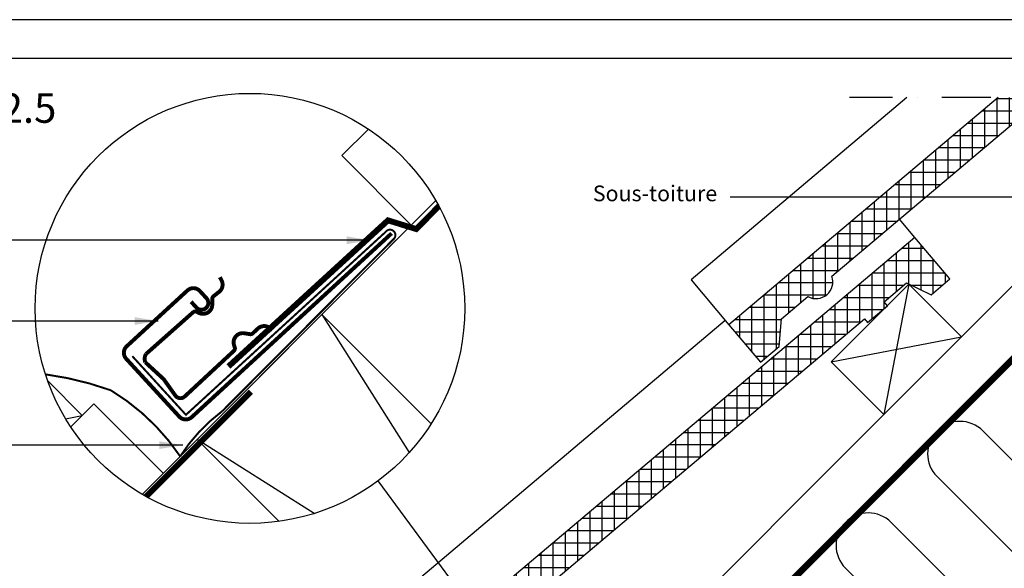
# Model space of a CAD drawing. Units: millimetres. Extents: x 110 to 2090, y 20 to 1465.
# Drawn here: x 770 to 1272, y 1185 to 1465 of the extents above; entities that cross this region are included whole.
import ezdxf

# ---------------------------------------------------------------- set-up
doc = ezdxf.new("R2010")
doc.units = ezdxf.units.MM
doc.header["$LTSCALE"] = 50
doc.header["$MEASUREMENT"] = 0
doc.linetypes.add('DASHDOT', pattern=[1, 0.5, -0.25, 0, -0.25])
doc.linetypes.add('DASHED', pattern=[0.75, 0.5, -0.25])
for name, color, linetype in [('RAMMER', 7, 'CONTINUOUS'), ('VELUX_BFX', 9, 'CONTINUOUS'), ('VELUX_FLASHING', 4, 'CONTINUOUS'), ('VELUX_HATCH', 1, 'CONTINUOUS'), ('VELUX_INFO', 7, 'CONTINUOUS'), ('VELUX_INSULATION', 1, 'CONTINUOUS'), ('VELUX_ROOFCONSTRUCTION', 7, 'CONTINUOUS'), ('VELUX_ROOFINGMATERIAL', 3, 'CONTINUOUS'), ('VELUX_TEXT_TRANSLATION', 7, 'CONTINUOUS'), ('VELUX_UNDERROOF', 3, 'DASHED')]:
    doc.layers.add(name, color=color, linetype=linetype)
doc.styles.add('Verdana', font='verdana.ttf')
doc.dimstyles.new('VERDANA', dxfattribs={"dimtxt": 8, "dimasz": 12, "dimexe": 2, "dimexo": 0, "dimgap": 2, "dimtad": 1, "dimdec": 0, "dimzin": 0, "dimdsep": 46, "dimtxsty": 'Verdana', "dimcen": 0.09, "dimclrd": 256, "dimclre": 256, "dimclrt": 256, "dimadec": 0, "dimazin": 0, "dimtfac": 1, "dimtdec": 0, "dimtix": 1, "dimtmove": 0, "dimatfit": 3, "dimfxl": 1, "dimtolj": 1, "dimtzin": 0, "dimarcsym": 0})

msp = doc.modelspace()

# ---------------------------------------------------------------- hatches: boundary and pattern name
at = {"layer": 'VELUX_HATCH'}
h = msp.add_hatch(dxfattribs=at)
h.set_pattern_fill('ANSI37', scale=50, angle=45, style=0)
h.set_pattern_definition([(90, (430.9187, -162.987), (-6.25, 1e-15), []), (180, (430.9187, -162.987), (-1e-15, -6.25), [])])
edge = h.paths.add_edge_path()
edge.add_line((1292.18, 1425), (1268.91, 1425))
edge.add_line((1268.91, 1425), (1131.71, 1309.32))
edge.add_line((1131.71, 1309.32), (1147.74, 1290.3))
edge.add_line((1147.74, 1290.3), (1157.38, 1298.27))
edge.add_line((1157.38, 1298.27), (1158.58, 1312.36))
edge.add_line((1158.58, 1312.36), (1171.96, 1323.64))
edge.add_arc((1176.06, 1331.24), 8.64, 241.6434, 378.6262)
edge.add_line((1184.24, 1334), (1292.18, 1425))
h = msp.add_hatch(dxfattribs=at)
h.set_pattern_fill('ANSI37', scale=50, angle=45, style=0)
h.set_pattern_definition([(90, (204.6445, -389.261), (-6.25, 1e-15), []), (180, (204.6445, -389.261), (-1e-15, -6.25), [])])
h.paths.add_polyline_path([(1200.73, 1312.4), (1202.38, 1310.45), (1212.48, 1318.96), (1210.83, 1320.92), (1222.3, 1330.58), (1234.83, 1324.63), (1244.34, 1332.65), (1226.53, 1353.77), (905.43, 1083.05), (921.47, 1064.03), (931.1, 1071.99), (932.3, 1086.08), (945.68, 1097.36, 0.308077), (955.35, 1098.36, 0.308077), (957.97, 1107.72)])

# ---------------------------------------------------------------- linework, layer by layer
at = {"layer": 'RAMMER'}
msp.add_line((130, 1445), (2070, 1445), dxfattribs=at)
at = {"layer": 'VELUX_BFX', "color": 1, "const_width": 1}
for points in [[(827.56, 1293.29), (854.89, 1263.43), (956.71, 1356.61, -1.098311), (960.78, 1352.96), (873.41, 1265.32, 0.089952), (851.96, 1242.3, 0.108883), (816.6, 1275.94, 0.114872)], [(816.6, 1275.94, 0.052283), (783.31, 1284.05, 0.052283)]]:
    msp.add_lwpolyline(points, format="xyb", dxfattribs=at)
at = {"layer": 'VELUX_BFX'}
msp.add_lwpolyline([(961.95, 1352.34), (958.53, 1348.97)], dxfattribs=at)
at = {"layer": 'VELUX_FLASHING', "color": 1, "const_width": 2}
for points in [[(857.51, 1321.02), (860.22, 1318.07, 0.414214), (865.16, 1317.86, 0.414214), (865.37, 1322.81), (861.99, 1326.49, 0.414214), (855.63, 1326.76), (824.7, 1298.35, 0.414214), (824.43, 1291.99), (851.49, 1262.53, 0.414214), (857.85, 1262.26), (959.71, 1355.83)], [(879.32, 1296.01), (853.94, 1272.47, -0.365089), (849.71, 1272.94), (843.54, 1281.6), (834.19, 1290.19, -0.236818), (834.54, 1294.42), (858.6, 1315.72, -0.289295), (860.41, 1315.9), (861.52, 1315.35, 0.5577), (868.31, 1319.57), (868.3, 1322.49, -0.223594), (868.95, 1323.83), (871.77, 1326.04, 0.365089), (873.01, 1331.97), (872.17, 1333.53)], [(899.04, 1306.59), (897.63, 1307.67, 0.365089), (891.58, 1307.38), (888.96, 1304.94, -0.231117), (887.53, 1304.51), (884.65, 1304.98, 0.5577), (879.41, 1298.94), (879.78, 1297.75, -0.289295), (879.31, 1296)]]:
    msp.add_lwpolyline(points, format="xyb", dxfattribs=at)
at = {"layer": 'VELUX_INFO', "color": 7, "linetype": 'DASHDOT'}
msp.add_line((1816.29, 1425.01), (1193.09, 1425.01), dxfattribs=at)
at = {"layer": 'VELUX_INFO'}
msp.add_line((952.78, 1229.75), (1021.71, 1136.22), dxfattribs=at)
msp.add_circle((887.51, 1317.66), 109.49, dxfattribs=at)
at = {"layer": 'VELUX_INSULATION', "color": 7}
for p, q in [((1407.53, 1425.01), (1075.25, 1092.73)), ((1379.24, 1137.2), (1261.15, 1255.29)), ((1237.81, 1231.95), (1355.9, 1113.87)), ((1332.57, 1090.53), (1214.48, 1208.62)), ((1191.15, 1185.28), (1309.23, 1067.2))]:
    msp.add_line(p, q, dxfattribs=at)
for centre in [(1249.48, 1243.62), (1202.81, 1196.95)]:
    msp.add_arc(centre, 16.5, 45, 225, dxfattribs=at)
at = {"layer": 'VELUX_ROOFCONSTRUCTION'}
for p, q in [((2090.35, 1464.65), (110, 1464.66)), ((949.11, 966.58), (1407.54, 1425.01)), ((832.6, 1222.94), (982.23, 1372.57)), ((832.6, 1222.94), (961.96, 1352.3)), ((1223.46, 1330.03), (1210.74, 1263.56)), ((1223.46, 1330.03), (1210.74, 1263.56)), ((1183.87, 1290.43), (1250.33, 1303.16)), ((1183.87, 1290.43), (1250.33, 1303.16)), ((793.54, 1261.47), (802.04, 1263.09))]:
    msp.add_line(p, q, dxfattribs=at)
at = {"layer": 'VELUX_ROOFCONSTRUCTION', "color": 7}
for p, q in [((924.23, 1314.57), (968.73, 1244.24)), ((920.27, 1213.19), (860.59, 1250.93))]:
    msp.add_line(p, q, dxfattribs=at)
at = {"layer": 'VELUX_ROOFCONSTRUCTION'}
for points in [[(1098.03, 1115.48), (1080.35, 1133.15), (1372.18, 1424.99)], [(969.76, 1360.1), (934.4, 1395.45), (947.92, 1408.97)], [(784.46, 1280.68), (802.04, 1263.09), (796.2, 1257.25)]]:
    msp.add_lwpolyline(points, dxfattribs=at)
msp.add_lwpolyline([(1210.74, 1263.56), (1183.87, 1290.43), (1223.46, 1330.03), (1250.33, 1303.16)], close=True, dxfattribs=at)
msp.add_lwpolyline([(1210.74, 1263.56), (1183.87, 1290.43), (1223.46, 1330.03), (1250.33, 1303.16)], close=True, dxfattribs=at)
at = {"layer": 'VELUX_ROOFCONSTRUCTION', "color": 7}
for points in [[(902.35, 1209.18), (860.59, 1250.93), (924.23, 1314.57), (979.9, 1258.91)], [(843.36, 1233.7), (808.01, 1269.06), (796.2, 1257.25)]]:
    msp.add_lwpolyline(points, dxfattribs=at)
at = {"layer": 'VELUX_ROOFINGMATERIAL', "linetype": 'Continuous'}
msp.add_line((1226.53, 1353.77), (1218.71, 1363.06), dxfattribs=at)
at = {"layer": 'VELUX_ROOFINGMATERIAL', "color": 7, "linetype": 'Continuous'}
for points in [[(1222.37, 1425), (1112.37, 1332.26), (1131.71, 1309.32)], [(1129.86, 1311.51), (886.09, 1105.98), (905.43, 1083.05)]]:
    msp.add_lwpolyline(points, dxfattribs=at)
for points in [[(1268.92, 1425.01), (1131.71, 1309.32), (1147.74, 1290.3), (1157.38, 1298.27), (1158.58, 1312.36), (1171.96, 1323.64, 0.308077), (1181.62, 1324.63, 0.308077), (1184.24, 1334), (1292.18, 1425)], [(905.43, 1083.05), (921.47, 1064.03), (931.1, 1071.99), (932.3, 1086.08), (945.68, 1097.36, 0.308077), (955.35, 1098.36, 0.308077), (957.97, 1107.72), (1200.73, 1312.4), (1202.38, 1310.45), (1212.48, 1318.96), (1210.83, 1320.92), (1222.3, 1330.58), (1234.83, 1324.63), (1244.34, 1332.65), (1226.53, 1353.77), (905.43, 1083.05)]]:
    msp.add_lwpolyline(points, format="xyb", dxfattribs=at)
at = {"layer": 'VELUX_UNDERROOF', "color": 7, "const_width": 3}
msp.add_lwpolyline([(1409.8, 1424.99), (1099.44, 1114.63), (1093.04, 1116.9), (1051.45, 1078.74)], dxfattribs=at)
at = {"layer": 'VELUX_UNDERROOF', "color": 7, "ltscale": 2, "const_width": 3}
for points in [[(983.86, 1369.67), (971.61, 1357.42)], [(958.58, 1363.12), (876.57, 1288.06)], [(973.14, 1357.77), (957.15, 1362.71)], [(887.97, 1275.19), (834.59, 1221.81)]]:
    msp.add_lwpolyline(points, dxfattribs=at)

# ---------------------------------------------------------------- texts
at = {"layer": 'VELUX_INFO', "style": 'Verdana'}
msp.add_text('1:2.5', height=15, dxfattribs=at).set_placement((743.39, 1412.15))
at = {"layer": 'VELUX_TEXT_TRANSLATION', "insert": (1125.7, 1375.17), "char_height": 8, "attachment_point": 6, "style": 'Verdana'}
msp.add_mtext('Sous-toiture', dxfattribs=at)

# ---------------------------------------------------------------- leaders
at = {"layer": 'VELUX_TEXT_TRANSLATION'}
for points in [[(1356.8, 1374.28), (1132.3, 1374.28)], [(948.83, 1352.36), (762.38, 1352.36)]]:
    msp.add_leader(points, dimstyle='VERDANA', override={"dimgap": 2, "dimtad": 0}, dxfattribs=at)
at = {"layer": 'VELUX_TEXT_TRANSLATION', "color": 1}
for points in [[(840.67, 1311.21), (762.38, 1311.22)], [(853.26, 1247.99), (763.54, 1247.99)]]:
    msp.add_leader(points, dimstyle='VERDANA', override={"dimgap": 2, "dimtad": 0, "dimclrd": 1}, dxfattribs=at)

doc.saveas('drawing.dxf')
